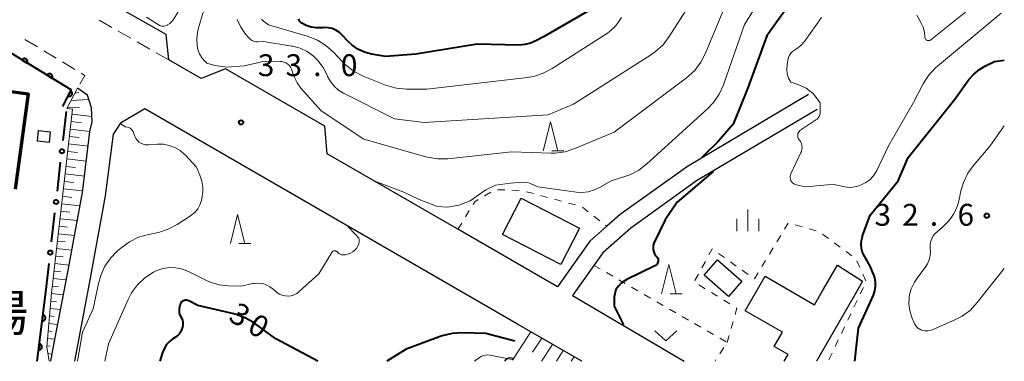
# Model space of a CAD drawing. Units: metres. Extents: x -79078 to -77997, y 37500 to 39000.
# Drawn here: x -78169 to -78000, y 37500 to 37559 of the extents above; entities that cross this region are included whole.
import ezdxf

# ---------------------------------------------------------------- set-up
doc = ezdxf.new("R2010")
doc.units = ezdxf.units.M
for name, color, linetype, lineweight in [('210100_道路縁(街区線)', 7, 'Continuous', 30), ('221300_歩道', 7, 'Continuous', 30), ('300100_普通建物', 7, 'Continuous', 30), ('300200_堅ろう建物', 7, 'Continuous', 70), ('510200_細流', 7, 'Continuous', 30), ('610111_人工斜面(上)', 7, 'Continuous', 30), ('610199_人工斜面(ヒゲ)', 7, 'Continuous', 30), ('611100_コンクリート被覆(直落)', 7, 'Continuous', 30), ('613000_さく(未分類)', 7, 'Continuous', 30), ('630100_植生界', 7, 'Continuous', 30), ('631300_畑', 7, 'Continuous', 13), ('633200_針葉樹林', 7, 'Continuous', 13), ('633400_荒地', 7, 'Continuous', 13), ('710100_等高線(計曲線)', 7, 'Continuous', 40), ('710200_等高線(主曲線)', 7, 'Continuous', 13), ('731200_図化機測定による標高点', 7, 'Continuous', 40), ('813100_(注記)建物の名称', 7, 'Continuous', 40)]:
    doc.layers.add(name, color=color, linetype=linetype, lineweight=lineweight)
doc.styles.add('Style-Kanji', font='MS Gothic.ttf')
doc.styles.add('Style-WORKING', font='MS Gothic.ttf')

msp = doc.modelspace()

# ---------------------------------------------------------------- linework, layer by layer
at = {"layer": '210100_道路縁(街区線)', "linetype": 'Continuous', "lineweight": 30, "flags": 128}
for points in [[(-78033.58, 37545.79), (-78054.4, 37533.45), (-78065.92, 37525.18), (-78068.22, 37523.17), (-78071.12, 37520.62), (-78076.66, 37512.78), (-78093.78, 37522.67), (-78116.22, 37535.62), (-78116.63, 37540.36), (-78133.65, 37550.19), (-78137.85, 37548.52), (-78143.39, 37551.73), (-78143.86, 37556.1), (-78168.09, 37569.88), (-78157.65, 37605.26), (-78156.35, 37608.79), (-78153.3, 37613.39), (-78138.63, 37635.61), (-78136.59, 37638.5), (-78094.15, 37680.62)], [(-78163.64, 37500), (-78163.22, 37502.24), (-78160.8, 37515.01), (-78158.23, 37528.99), (-78156.92, 37539.47), (-78156.56, 37541.11), (-78156.66, 37543.53), (-78157.37, 37545.66), (-78159.06, 37546.91)], [(-78072.51, 37500), (-78083.53, 37506.36), (-78147.53, 37543.31), (-78151.69, 37540.87), (-78152.95, 37538.98), (-78154.29, 37528.38), (-78156.87, 37514.28), (-78159.58, 37500)], [(-78032.12, 37543.23), (-78052.82, 37530.97), (-78064.12, 37522.85), (-78068.93, 37518.63), (-78070.46, 37516.47), (-78074.11, 37511.31), (-78054.95, 37500)]]:
    msp.add_lwpolyline(points, dxfattribs=at)
at = {"layer": '221300_歩道', "linetype": 'Continuous', "lineweight": 13}
for p, q in [((-78153.158, 37557.31), (-78155.329, 37558.551)), ((-78168.079, 37555.243), (-78165.936, 37553.955)), ((-78149.902, 37555.45), (-78152.073, 37556.69)), ((-78146.646, 37553.59), (-78148.817, 37554.83)), ((-78164.865, 37553.31), (-78162.722, 37552.022)), ((-78143.39, 37551.73), (-78145.561, 37552.97)), ((-78161.651, 37551.378), (-78159.509, 37550.09))]:
    msp.add_line(p, q, dxfattribs=at)
at = {"layer": '221300_歩道', "linetype": 'Continuous', "lineweight": 13, "flags": 128}
msp.add_lwpolyline([(-78158.437, 37549.445), (-78157.78, 37549.05), (-78158.67, 37547.563)], dxfattribs=at)
at = {"layer": '300100_普通建物', "linetype": 'Continuous', "lineweight": 30, "flags": 128}
msp.add_lwpolyline([(-78037.77, 37500), (-78037.1, 37501.16), (-78039.48, 37502.53), (-78038.07, 37504.99), (-78044.45, 37508.66), (-78041.03, 37514.6), (-78032.55, 37509.72), (-78031.18, 37512.11), (-78028.65, 37516.49), (-78024.32, 37513.76), (-78025.81, 37511.12), (-78032.21, 37500)], dxfattribs=at)
at = {"layer": '300100_普通建物', "linetype": 'Continuous', "lineweight": 30}
for points in [[(-78163.92, 37537.57), (-78165.92, 37537.78), (-78165.74, 37539.59), (-78163.74, 37539.38)], [(-78076.13, 37516.64), (-78086.12, 37521.78), (-78082.92, 37528), (-78072.93, 37522.86)], [(-78049.22, 37517.41), (-78045.03, 37513.75), (-78047.32, 37511.14), (-78051.51, 37514.8)]]:
    msp.add_3dface(points, dxfattribs=at)
at = {"layer": '300200_堅ろう建物', "linetype": 'Continuous', "lineweight": 70, "flags": 128}
msp.add_lwpolyline([(-78191.27, 37549.18), (-78167.52, 37545.89), (-78169.78, 37529.56)], dxfattribs=at)
at = {"layer": '510200_細流', "linetype": 'Continuous', "lineweight": 30, "flags": 128}
msp.add_lwpolyline([(-78085.73, 37500), (-78085.52, 37500.301), (-78085.225, 37500.519), (-78084.874, 37500.63), (-78084.507, 37500.623), (-78084.162, 37500.5), (-78084.152, 37500.492)], dxfattribs=at)
at = {"layer": '610111_人工斜面(上)', "linetype": 'Continuous', "lineweight": 13, "flags": 128}
for points in [[(-78163.95, 37500), (-78164.35, 37502.46), (-78163.52, 37511.72), (-78159.9, 37543.29), (-78160.9, 37543.4), (-78159.06, 37546.91)], [(-78083.53, 37506.36), (-78072.51, 37500)]]:
    msp.add_lwpolyline(points, dxfattribs=at)
at = {"layer": '610199_人工斜面(ヒゲ)', "linetype": 'Continuous', "lineweight": 13, "flags": 128}
for points in [[(-78159.51, 37546.05), (-78158.82, 37546.13)], [(-78160.77, 37543.64), (-78158.72, 37543.57)], [(-78160.17, 37544.79), (-78157.12, 37544.92)], [(-78160, 37542.43), (-78156.6, 37542.03)], [(-78160.15, 37541.14), (-78158.39, 37540.94)], [(-78160.44, 37538.58), (-78158.76, 37538.39)], [(-78160.3, 37539.86), (-78156.92, 37539.47)], [(-78160.59, 37537.3), (-78157.24, 37536.91)], [(-78160.74, 37536.01), (-78159.07, 37535.82)], [(-78161.03, 37533.45), (-78159.38, 37533.26)], [(-78160.89, 37534.73), (-78157.56, 37534.35)], [(-78161.18, 37532.17), (-78157.88, 37531.79)], [(-78161.33, 37530.88), (-78159.68, 37530.7)], [(-78161.62, 37528.32), (-78160.02, 37528.14)], [(-78161.47, 37529.6), (-78158.2, 37529.24)], [(-78161.77, 37527.03), (-78158.66, 37526.69)], [(-78161.91, 37525.75), (-78160.4, 37525.59)], [(-78162.21, 37523.19), (-78160.78, 37523.03)], [(-78162.06, 37524.47), (-78159.12, 37524.15)], [(-78162.36, 37521.9), (-78159.59, 37521.6)], [(-78162.5, 37520.62), (-78161.16, 37520.48)], [(-78162.8, 37518.06), (-78161.54, 37517.92)], [(-78162.65, 37519.34), (-78160.06, 37519.06)], [(-78162.94, 37516.77), (-78160.52, 37516.52)], [(-78163.09, 37515.49), (-78161.92, 37515.37)], [(-78163.38, 37512.92), (-78162.31, 37512.81)], [(-78163.24, 37514.21), (-78161, 37513.97)], [(-78163.53, 37511.64), (-78161.48, 37511.43)], [(-78163.65, 37510.35), (-78162.68, 37510.26)], [(-78163.76, 37509.07), (-78161.96, 37508.88)], [(-78163.99, 37506.5), (-78162.45, 37506.34)], [(-78163.87, 37507.78), (-78163.04, 37507.7)], [(-78164.11, 37505.21), (-78163.4, 37505.14)], [(-78081.26, 37505.05), (-78084.43, 37500.2)], [(-78164.22, 37503.92), (-78162.93, 37503.79)], [(-78079.4, 37503.98), (-78080.97, 37501.57)], [(-78077.54, 37502.91), (-78079.43, 37500)], [(-78164.34, 37502.64), (-78163.75, 37502.58)], [(-78164.17, 37501.32), (-78163.41, 37501.25)], [(-78075.69, 37501.83), (-78076.87, 37500)], [(-78073.84, 37500.76), (-78074.33, 37500)]]:
    msp.add_lwpolyline(points, dxfattribs=at)
at = {"layer": '611100_コンクリート被覆(直落)', "linetype": 'Continuous', "lineweight": 40}
msp.add_line((-78165.96, 37500), (-78164.51, 37511.84), dxfattribs=at)
at = {"layer": '611100_コンクリート被覆(直落)', "linetype": 'Continuous', "lineweight": 40, "flags": 128}
msp.add_lwpolyline([(-78161.56, 37543.75), (-78160.17, 37546.6), (-78173.02, 37554.43), (-78197.39, 37569.09), (-78199.6, 37568.63), (-78200.83, 37567.55), (-78201.34, 37565.24)], dxfattribs=at)
for points in [[(-78168.564, 37551.715), (-78167.71, 37551.194), (-78167.688, 37551.233), (-78167.671, 37551.273), (-78167.657, 37551.313), (-78167.646, 37551.356), (-78167.64, 37551.399), (-78167.637, 37551.443), (-78167.637, 37551.486), (-78167.643, 37551.529), (-78167.65, 37551.572), (-78167.663, 37551.614), (-78167.678, 37551.655), (-78167.698, 37551.694), (-78167.721, 37551.731), (-78167.746, 37551.767), (-78167.775, 37551.8), (-78167.806, 37551.829), (-78167.84, 37551.857), (-78167.876, 37551.881), (-78167.915, 37551.903), (-78167.955, 37551.92), (-78167.995, 37551.934), (-78168.038, 37551.945), (-78168.081, 37551.951), (-78168.125, 37551.954), (-78168.168, 37551.954), (-78168.211, 37551.948), (-78168.255, 37551.941), (-78168.297, 37551.928), (-78168.337, 37551.913), (-78168.376, 37551.893), (-78168.414, 37551.87), (-78168.449, 37551.845), (-78168.482, 37551.816), (-78168.512, 37551.785), (-78168.539, 37551.751)], [(-78164.294, 37549.113), (-78163.44, 37548.592), (-78163.419, 37548.631), (-78163.401, 37548.671), (-78163.387, 37548.711), (-78163.377, 37548.754), (-78163.37, 37548.797), (-78163.367, 37548.841), (-78163.367, 37548.884), (-78163.373, 37548.927), (-78163.38, 37548.971), (-78163.393, 37549.013), (-78163.408, 37549.053), (-78163.428, 37549.092), (-78163.451, 37549.13), (-78163.476, 37549.165), (-78163.505, 37549.198), (-78163.537, 37549.228), (-78163.57, 37549.255), (-78163.607, 37549.28), (-78163.645, 37549.301), (-78163.685, 37549.318), (-78163.726, 37549.332), (-78163.768, 37549.343), (-78163.811, 37549.349), (-78163.855, 37549.352), (-78163.899, 37549.352), (-78163.942, 37549.347), (-78163.985, 37549.339), (-78164.027, 37549.326), (-78164.068, 37549.311), (-78164.107, 37549.291), (-78164.144, 37549.269), (-78164.179, 37549.243), (-78164.212, 37549.214), (-78164.242, 37549.183), (-78164.269, 37549.149)], [(-78160.245, 37546.446), (-78160.683, 37545.548), (-78160.643, 37545.53), (-78160.602, 37545.517), (-78160.56, 37545.506), (-78160.516, 37545.5), (-78160.473, 37545.497), (-78160.429, 37545.498), (-78160.386, 37545.503), (-78160.343, 37545.512), (-78160.301, 37545.524), (-78160.261, 37545.541), (-78160.221, 37545.559), (-78160.185, 37545.582), (-78160.149, 37545.609), (-78160.117, 37545.637), (-78160.087, 37545.669), (-78160.06, 37545.703), (-78160.036, 37545.739), (-78160.015, 37545.778), (-78159.997, 37545.818), (-78159.984, 37545.86), (-78159.973, 37545.901), (-78159.967, 37545.945), (-78159.964, 37545.988), (-78159.965, 37546.032), (-78159.97, 37546.075), (-78159.979, 37546.118), (-78159.991, 37546.16), (-78160.008, 37546.201), (-78160.026, 37546.24), (-78160.05, 37546.277), (-78160.076, 37546.312), (-78160.104, 37546.344), (-78160.136, 37546.375), (-78160.17, 37546.401), (-78160.206, 37546.425)], [(-78164.988, 37507.941), (-78165.109, 37506.948), (-78165.065, 37506.945), (-78165.022, 37506.945), (-78164.979, 37506.949), (-78164.936, 37506.957), (-78164.894, 37506.969), (-78164.853, 37506.984), (-78164.813, 37507.003), (-78164.776, 37507.025), (-78164.74, 37507.05), (-78164.707, 37507.079), (-78164.676, 37507.11), (-78164.649, 37507.144), (-78164.624, 37507.18), (-78164.603, 37507.218), (-78164.585, 37507.258), (-78164.571, 37507.298), (-78164.559, 37507.34), (-78164.552, 37507.384), (-78164.549, 37507.428), (-78164.549, 37507.471), (-78164.553, 37507.514), (-78164.561, 37507.557), (-78164.573, 37507.599), (-78164.588, 37507.64), (-78164.606, 37507.679), (-78164.629, 37507.716), (-78164.654, 37507.753), (-78164.683, 37507.786), (-78164.714, 37507.816), (-78164.748, 37507.844), (-78164.784, 37507.868), (-78164.821, 37507.89), (-78164.862, 37507.908), (-78164.902, 37507.922), (-78164.944, 37507.933)], [(-78165.595, 37502.978), (-78165.717, 37501.985), (-78165.673, 37501.982), (-78165.63, 37501.983), (-78165.587, 37501.986), (-78165.544, 37501.994), (-78165.502, 37502.006), (-78165.461, 37502.021), (-78165.421, 37502.04), (-78165.384, 37502.062), (-78165.348, 37502.087), (-78165.315, 37502.116), (-78165.284, 37502.147), (-78165.257, 37502.181), (-78165.232, 37502.217), (-78165.21, 37502.255), (-78165.192, 37502.295), (-78165.178, 37502.335), (-78165.167, 37502.377), (-78165.16, 37502.421), (-78165.156, 37502.465), (-78165.157, 37502.508), (-78165.161, 37502.551), (-78165.169, 37502.594), (-78165.181, 37502.636), (-78165.196, 37502.677), (-78165.214, 37502.716), (-78165.237, 37502.754), (-78165.262, 37502.79), (-78165.291, 37502.823), (-78165.321, 37502.854), (-78165.355, 37502.881), (-78165.392, 37502.905), (-78165.429, 37502.927), (-78165.469, 37502.945), (-78165.51, 37502.959), (-78165.552, 37502.97)]]:
    msp.add_lwpolyline(points, close=True, dxfattribs=at)
at = {"layer": '613000_さく(未分類)', "linetype": 'Continuous', "lineweight": 40}
for p, q in [((-78161.527, 37537.92), (-78160.959, 37542.888)), ((-78162.521, 37529.227), (-78161.953, 37534.194)), ((-78163.516, 37520.533), (-78162.947, 37525.501)), ((-78164.51, 37511.84), (-78163.942, 37516.808))]:
    msp.add_line(p, q, dxfattribs=at)
for centre in [(-78161.74, 37536.057), (-78162.734, 37527.364), (-78163.729, 37518.67)]:
    msp.add_circle(centre, 0.375, dxfattribs=at)
at = {"layer": '630100_植生界', "linetype": 'Continuous', "lineweight": 13}
for p, q in [((-78089.202, 37528.39), (-78088.124, 37529.022)), ((-78086.995, 37529.455), (-78085.747, 37529.405)), ((-78084.498, 37529.354), (-78083.249, 37529.303)), ((-78082.022, 37529.106), (-78080.815, 37528.781)), ((-78079.608, 37528.456), (-78078.401, 37528.131)), ((-78077.194, 37527.806), (-78075.987, 37527.481)), ((-78074.78, 37527.156), (-78073.573, 37526.831)), ((-78072.396, 37526.445), (-78071.413, 37525.674)), ((-78092.477, 37524.803), (-78091.825, 37525.87)), ((-78070.429, 37524.902), (-78069.445, 37524.131)), ((-78093.78, 37522.67), (-78093.128, 37523.737)), ((-78068.462, 37523.36), (-78068.22, 37523.17)), ((-78037.718, 37522.663), (-78037.068, 37523.731)), ((-78035.879, 37523.432), (-78034.676, 37523.095)), ((-78039.017, 37520.527), (-78038.367, 37521.595)), ((-78033.472, 37522.758), (-78032.268, 37522.421)), ((-78031.196, 37521.815), (-78030.189, 37521.074)), ((-78029.182, 37520.334), (-78028.174, 37519.594)), ((-78049.055, 37518.514), (-78048.034, 37517.793)), ((-78040.316, 37518.391), (-78039.667, 37519.459)), ((-78027.167, 37518.853), (-78026.16, 37518.113)), ((-78070.46, 37516.47), (-78069.378, 37515.845)), ((-78051.906, 37516.061), (-78051.305, 37517.157)), ((-78047.013, 37517.072), (-78045.992, 37516.351)), ((-78041.615, 37516.255), (-78040.966, 37517.323)), ((-78025.334, 37517.225), (-78024.811, 37516.09)), ((-78068.295, 37515.219), (-78067.213, 37514.594)), ((-78053.109, 37513.869), (-78052.508, 37514.965)), ((-78044.971, 37515.63), (-78043.95, 37514.909)), ((-78024.288, 37514.954), (-78023.765, 37513.819)), ((-78066.131, 37513.969), (-78065.048, 37513.343)), ((-78051.343, 37512.463), (-78052.407, 37513.118)), ((-78063.966, 37512.718), (-78062.884, 37512.092)), ((-78061.801, 37511.467), (-78060.719, 37510.842)), ((-78049.213, 37511.154), (-78050.278, 37511.808)), ((-78024.191, 37512.69), (-78024.729, 37511.562)), ((-78059.637, 37510.216), (-78058.554, 37509.591)), ((-78047.084, 37509.844), (-78048.148, 37510.499)), ((-78025.267, 37510.433), (-78025.805, 37509.305)), ((-78057.472, 37508.966), (-78056.39, 37508.34)), ((-78026.343, 37508.176), (-78026.881, 37507.048)), ((-78055.307, 37507.715), (-78054.225, 37507.09)), ((-78053.143, 37506.464), (-78052.061, 37505.839)), ((-78046.887, 37505.652), (-78046.541, 37506.853)), ((-78050.978, 37505.213), (-78049.896, 37504.588)), ((-78047.58, 37503.25), (-78047.234, 37504.451)), ((-78027.418, 37505.92), (-78027.956, 37504.791)), ((-78048.814, 37503.963), (-78047.731, 37503.337)), ((-78028.494, 37503.663), (-78029.032, 37502.535)), ((-78048.156, 37502.342), (-78048.825, 37501.286)), ((-78029.57, 37501.406), (-78030.108, 37500.278)), ((-78049.494, 37500.23), (-78049.64, 37500))]:
    msp.add_line(p, q, dxfattribs=at)
at = {"layer": '630100_植生界', "linetype": 'Continuous', "lineweight": 13, "flags": 128}
for points in [[(-78091.173, 37526.937), (-78090.89, 37527.4), (-78090.28, 37527.758)], [(-78050.704, 37518.252), (-78050.14, 37519.28), (-78050.076, 37519.235)], [(-78042.929, 37514.187), (-78042.89, 37514.16), (-78042.265, 37515.187)], [(-78046.194, 37508.054), (-78045.89, 37509.11), (-78046.019, 37509.189)]]:
    msp.add_lwpolyline(points, dxfattribs=at)
at = {"layer": '631300_畑', "linetype": 'Continuous', "lineweight": 13, "flags": 128}
msp.add_lwpolyline([(-78059.965, 37505.245), (-78058.09, 37503.495), (-78056.215, 37505.245)], dxfattribs=at)
at = {"layer": '633200_針葉樹林', "linetype": 'Continuous', "lineweight": 13}
for p, q in [((-78077.682, 37536.1), (-78075.598, 37536.1)), ((-78131.372, 37520.2), (-78129.288, 37520.2)), ((-78057.362, 37511.61), (-78055.278, 37511.61))]:
    msp.add_line(p, q, dxfattribs=at)
at = {"layer": '633200_針葉樹林', "linetype": 'Continuous', "lineweight": 13, "flags": 128}
for points in [[(-78079.14, 37536.1), (-78077.89, 37541.1), (-78076.64, 37536.1)], [(-78132.83, 37520.2), (-78131.58, 37525.2), (-78130.33, 37520.2)], [(-78058.82, 37511.61), (-78057.57, 37516.61), (-78056.32, 37511.61)]]:
    msp.add_lwpolyline(points, dxfattribs=at)
at = {"layer": '633400_荒地', "linetype": 'Continuous', "lineweight": 13}
for p, q in [((-78044.03, 37522.335), (-78044.03, 37526.085)), ((-78045.904, 37522.335), (-78045.904, 37524.435)), ((-78042.154, 37522.335), (-78042.154, 37524.435))]:
    msp.add_line(p, q, dxfattribs=at)
at = {"layer": '710100_等高線(計曲線)', "linetype": 'Continuous', "lineweight": 40, "flags": 128}
for points, elevation in [([(-78027.98, 37609.03), (-78027.32, 37608.46), (-78026.95, 37608.05), (-78026.06, 37606.67), (-78025.42, 37605.16), (-78025.18, 37604.27), (-78023.58, 37597), (-78024.03, 37590.13), (-78024.3, 37588.41), (-78024.86, 37586.76), (-78025.35, 37585.8), (-78027.15, 37582.66), (-78033, 37566.81), (-78040.77, 37555.89), (-78044.03, 37546.94), (-78046.52, 37540.73), (-78049.1, 37537.74), (-78051.81, 37535.09), (-78051.79, 37535.06)], 30), ([(-78069.86, 37561), (-78079, 37555.77), (-78080.38, 37555.01), (-78081.3, 37554.6), (-78082.28, 37554.35), (-78083.32, 37554.29), (-78090.46, 37554.46), (-78101, 37552.69), (-78106.19, 37552.3), (-78108.59, 37552.73), (-78109.82, 37553.06), (-78110.97, 37553.6), (-78112, 37554.32), (-78112.66, 37554.95), (-78113.63, 37556), (-78114.15, 37556.47), (-78114.74, 37556.84), (-78115.38, 37557.1), (-78116.06, 37557.25), (-78116.75, 37557.28), (-78117, 37557.26), (-78117.18, 37557.24), (-78118.08, 37557.21), (-78118.98, 37557.35), (-78119.84, 37557.64), (-78120.54, 37558.02), (-78120.73, 37558.16), (-78120.9, 37558.34), (-78121.03, 37558.54), (-78121.12, 37558.77)], 40), ([(-78025.65, 37500), (-78025, 37505.68), (-78022.45, 37511.36), (-78022.2, 37512.08), (-78022.08, 37512.82), (-78022.09, 37513.57), (-78022.24, 37514.31), (-78022.36, 37514.67), (-78023, 37516.35), (-78024, 37518.02), (-78024.31, 37518.66), (-78024.5, 37519.34), (-78024.57, 37520.05), (-78024.52, 37520.75), (-78024.35, 37521.44), (-78024.32, 37521.52), (-78023, 37525.08), (-78018.21, 37531), (-78016.52, 37535), (-78008.51, 37545), (-78006.08, 37548.35), (-78005.25, 37549.31), (-78004.27, 37550.11), (-78003.33, 37550.65), (-78001.66, 37551.45), (-78000, 37551.71)], 30), ([(-78050.04, 37532.56), (-78050.03, 37532.54), (-78056.12, 37527.33), (-78058.19, 37524.31), (-78060.15, 37520.3), (-78060.26, 37519.92), (-78060.29, 37519.54), (-78060.26, 37519.16), (-78060.17, 37518.79), (-78060.01, 37518.44), (-78059.79, 37518.12), (-78059.68, 37518), (-78059.57, 37517.86), (-78059.49, 37517.71), (-78059.43, 37517.54), (-78059.4, 37517.37)], 30), ([(-78059.4, 37517.37), (-78059.41, 37517.19), (-78059.44, 37517.01), (-78059.51, 37516.85), (-78059.6, 37516.7), (-78059.72, 37516.57), (-78059.85, 37516.46), (-78059.97, 37516.39), (-78064.79, 37514.02), (-78065.78, 37513.42), (-78066.24, 37512.92), (-78066.67, 37512.34), (-78066.95, 37511.08), (-78066.98, 37509.44), (-78065.38, 37506.24)], 30), ([(-78117.79, 37500), (-78125, 37503.87), (-78128.69, 37506.53), (-78130.18, 37507.42), (-78131.81, 37508.04), (-78132.24, 37508.15), (-78138.4, 37509.6), (-78139.98, 37510.38), (-78140.16, 37510.45), (-78140.34, 37510.48), (-78140.52, 37510.49), (-78140.71, 37510.46), (-78140.88, 37510.4), (-78141.04, 37510.31), (-78141.19, 37510.2), (-78141.31, 37510.06), (-78141.41, 37509.9), (-78141.47, 37509.72), (-78141.5, 37509.62), (-78141.61, 37509), (-78141.64, 37508.68), (-78141.62, 37508.37), (-78141.54, 37508.07), (-78141.41, 37507.78), (-78141.31, 37507.62), (-78141.15, 37507.35), (-78141.04, 37507.05), (-78140.98, 37506.74), (-78140.98, 37506.42), (-78141, 37506.25), (-78141.07, 37505.86), (-78141.19, 37505.43), (-78141.38, 37505.02), (-78141.64, 37504.65), (-78141.96, 37504.33), (-78142.25, 37504.12), (-78142.71, 37503.83), (-78143.28, 37503.4), (-78143.77, 37502.88), (-78144.16, 37502.28), (-78144.44, 37501.62), (-78144.48, 37501.5), (-78144.92, 37500)], 30), ([(-78084, 37503.45), (-78089, 37504.75), (-78093.04, 37504.87), (-78094.78, 37504.77), (-78096.48, 37504.37), (-78096.83, 37504.25), (-78102.66, 37502.07), (-78105.97, 37500)], 30)]:
    msp.add_lwpolyline(points, dxfattribs=dict(at, elevation=elevation))
at = {"layer": '710200_等高線(主曲線)', "linetype": 'Continuous', "lineweight": 13, "flags": 128}
for points, elevation in [([(-78147.22, 37559.09), (-78144.87, 37557.6), (-78144.57, 37557.54), (-78144.27, 37557.54), (-78143.97, 37557.59), (-78143.69, 37557.69), (-78143.6, 37557.74), (-78143.23, 37557.97), (-78142.91, 37558.28), (-78142.64, 37558.63), (-78134.9, 37571)], 32), ([(-78035.91, 37571.66), (-78044.57, 37557.79), (-78048.21, 37547.47), (-78048.93, 37545.88), (-78049.92, 37544.44), (-78050.9, 37543.4), (-78061.34, 37533.89), (-78062.72, 37532.83), (-78064.27, 37532.03)], 32), ([(-78047.46, 37562.18), (-78051.28, 37552.87), (-78052.08, 37551.32), (-78053.14, 37549.93), (-78054.52, 37548.68), (-78066.94, 37539.32), (-78073.69, 37536.51), (-78075.35, 37535.98), (-78077.08, 37535.75), (-78077.81, 37535.74), (-78084.58, 37535.93), (-78095.51, 37534.78), (-78097.25, 37534.75), (-78098.97, 37535.02), (-78099.28, 37535.1), (-78109.93, 37538.12), (-78117.24, 37543), (-78120.72, 37546.91), (-78121.39, 37547.81), (-78121.89, 37548.81), (-78122.2, 37549.8), (-78122.31, 37550.16), (-78122.48, 37550.48), (-78122.7, 37550.78), (-78122.98, 37551.03), (-78123.29, 37551.23), (-78123.63, 37551.37), (-78123.99, 37551.45), (-78124.24, 37551.47), (-78127, 37551.52), (-78128.18, 37551.24), (-78130.45, 37550.72), (-78133.35, 37550.47), (-78135.47, 37550.79), (-78136.84, 37551.17), (-78137.16, 37551.46), (-78137.21, 37551.51), (-78137.72, 37552.11), (-78138.12, 37552.8), (-78138.4, 37553.54), (-78138.52, 37554.16), (-78138.58, 37555.44), (-78138.41, 37556.71)], 34), ([(-78138.41, 37556.71), (-78138.28, 37557.21), (-78136.56, 37563)], 34), ([(-78015, 37559.4), (-78014.3, 37558.15), (-78013.94, 37557.33), (-78013.71, 37556.47), (-78013.65, 37555.68), (-78013.64, 37555.57), (-78013.61, 37555.47), (-78013.56, 37555.36), (-78013.49, 37555.27), (-78013.41, 37555.2), (-78013.32, 37555.13), (-78013.22, 37555.09), (-78013.11, 37555.06), (-78013, 37555.05), (-78012.89, 37555.06), (-78012.78, 37555.09), (-78012.68, 37555.14), (-78012.61, 37555.19), (-78002.9, 37563)], 26), ([(-78054.15, 37561), (-78057.5, 37555.73), (-78058.56, 37554.34), (-78059.85, 37553.16), (-78060.57, 37552.65), (-78073.96, 37544.12), (-78078.29, 37542.29), (-78099.55, 37541.01), (-78104.68, 37541.63), (-78113.41, 37546.02), (-78114.27, 37546.55), (-78115.02, 37547.22), (-78115.65, 37548.02), (-78116.13, 37548.91), (-78116.18, 37549.02), (-78116.21, 37549.09), (-78116.89, 37550.43), (-78117.79, 37551.62), (-78118.61, 37552.42), (-78119.67, 37553.17), (-78120.85, 37553.73), (-78122.11, 37554.08), (-78122.3, 37554.11), (-78127.13, 37554.87), (-78128.11, 37554.84), (-78128.46, 37554.86), (-78128.8, 37554.94), (-78129.13, 37555.08), (-78129.42, 37555.27), (-78129.67, 37555.51), (-78129.72, 37555.57), (-78130.23, 37556.17), (-78131.05, 37557.36), (-78131.65, 37558.67)], 36), ([(-78065.71, 37559), (-78066.39, 37558), (-78067.03, 37557.21), (-78067.8, 37556.54), (-78068.08, 37556.35), (-78077.59, 37550.25), (-78079.13, 37549.44), (-78080.79, 37548.91), (-78081.82, 37548.73), (-78099.13, 37546.7), (-78102.59, 37546.71), (-78104.32, 37546.87), (-78106.01, 37547.33), (-78106.3, 37547.45), (-78110.05, 37548.96), (-78111.6, 37549.76), (-78112.99, 37550.81), (-78113.6, 37551.41), (-78115.12, 37553.04), (-78116.42, 37554.21), (-78117.9, 37555.13), (-78119.64, 37555.82), (-78126.26, 37557.74), (-78127.15, 37558.37), (-78127.34, 37558.53), (-78127.49, 37558.72)], 38), ([(-78031.35, 37559), (-78034.32, 37554.9), (-78034.94, 37554.2), (-78035.66, 37553.61), (-78036, 37553.4), (-78036.34, 37553.16), (-78036.63, 37552.87), (-78036.87, 37552.53), (-78037.05, 37552.16), (-78037.16, 37551.76), (-78037.17, 37551.69), (-78037.28, 37550.91), (-78037.33, 37550.13), (-78037.24, 37549.35), (-78037.02, 37548.6), (-78036.66, 37547.89)], 28), ([(-78034.9, 37535.82), (-78036.62, 37532.18), (-78036.7, 37531.96), (-78036.74, 37531.73), (-78036.74, 37531.5), (-78036.7, 37531.27), (-78036.62, 37531.05), (-78036.51, 37530.84), (-78036.36, 37530.66), (-78036.18, 37530.51), (-78035.98, 37530.39), (-78035.76, 37530.31), (-78035.7, 37530.3), (-78034.07, 37529.93), (-78030.36, 37530.31), (-78029.23, 37530.32), (-78028.11, 37530.14), (-78027.7, 37530.02), (-78027.04, 37529.87), (-78026.36, 37529.84), (-78025.69, 37529.92), (-78025.12, 37530.09), (-78024.56, 37530.3), (-78023.79, 37530.67), (-78023.1, 37531.17), (-78022.5, 37531.79), (-78022.03, 37532.49), (-78021.88, 37532.77), (-78019.87, 37537), (-78015.57, 37544.43), (-78013.92, 37547.6), (-78012.99, 37549.07), (-78011.81, 37550.35), (-78011.46, 37550.66), (-78000.54, 37559.77)], 28), ([(-78036.66, 37547.89), (-78036.26, 37547.77), (-78035.45, 37547.52), (-78034, 37546.88), (-78032.74, 37545.89), (-78031.63, 37544.35), (-78031.6, 37543.2), (-78031.59, 37542.61), (-78031.66, 37542.32), (-78031.78, 37542.04), (-78031.94, 37541.79), (-78032.14, 37541.58), (-78032.34, 37541.42), (-78034.93, 37539.72), (-78035.09, 37539.59), (-78035.23, 37539.44), (-78035.33, 37539.27), (-78035.41, 37539.08), (-78035.45, 37538.88), (-78035.46, 37538.68), (-78035.43, 37538.48), (-78035.36, 37538.29), (-78035.27, 37538.11), (-78035.18, 37538), (-78034.98, 37537.71), (-78034.83, 37537.39), (-78034.74, 37537.05), (-78034.7, 37536.69), (-78034.73, 37536.34), (-78034.82, 37536), (-78034.9, 37535.82)], 28), ([(-78151.67, 37540.81), (-78150.9, 37540.26), (-78150.76, 37540.24), (-78150.5, 37540.21), (-78150.26, 37540.13), (-78150.04, 37540.02), (-78149.84, 37539.86), (-78149.67, 37539.67), (-78149.53, 37539.46), (-78149.46, 37539.3), (-78149.2, 37538.6), (-78149.03, 37538.24), (-78148.79, 37537.92), (-78148.51, 37537.64), (-78148.18, 37537.42), (-78147.82, 37537.26), (-78147.44, 37537.16), (-78147.04, 37537.13), (-78146.89, 37537.14), (-78145.34, 37537.26), (-78144.32, 37537.25), (-78143.31, 37537.06), (-78142.35, 37536.71), (-78141.47, 37536.19), (-78140.69, 37535.52), (-78140.58, 37535.42), (-78138.65, 37533.35), (-78138.05, 37531.95), (-78137.72, 37530.94), (-78137.57, 37529.89), (-78137.58, 37529.03), (-78137.64, 37528.36), (-78137.77, 37527.59), (-78138.04, 37526.86), (-78138.43, 37526.18), (-78138.93, 37525.57), (-78139.53, 37525.07), (-78139.66, 37524.98), (-78141.95, 37523.49), (-78143.49, 37522.67), (-78145.14, 37522.12), (-78145.47, 37522.05), (-78146.89, 37521.77), (-78148.57, 37521.29), (-78150.13, 37520.52), (-78151.41, 37519.6), (-78152.12, 37519), (-78153.35, 37517.76), (-78154.35, 37516.33), (-78155.08, 37514.75), (-78155.46, 37513.38), (-78156.37, 37509), (-78158.19, 37505), (-78159.04, 37500)], 34), ([(-78000, 37515.93), (-78004.63, 37510.07), (-78005.83, 37508.8), (-78007.23, 37507.76), (-78008.38, 37507.15), (-78012.07, 37505.5), (-78012.58, 37505.32), (-78013.11, 37505.23), (-78013.65, 37505.24), (-78014, 37505.3), (-78014.33, 37505.4), (-78014.63, 37505.56), (-78014.9, 37505.77), (-78015.14, 37506.02), (-78015.32, 37506.31), (-78015.39, 37506.46), (-78015.91, 37507.69), (-78016.24, 37508.74), (-78016.39, 37509.83), (-78016.34, 37510.92), (-78016.3, 37511.19), (-78015.97, 37512.43), (-78015.43, 37513.6), (-78014.86, 37514.45), (-78013.57, 37516.11), (-78013.16, 37516.74), (-78012.87, 37517.44), (-78012.7, 37518.18), (-78012.67, 37518.93), (-78012.7, 37519.3), (-78012.72, 37519.88), (-78012.64, 37520.45), (-78012.46, 37521), (-78012.19, 37521.51), (-78011.84, 37521.96), (-78011.55, 37522.24), (-78010.6, 37523.04), (-78009.54, 37524.1), (-78008.68, 37525.33), (-78008.06, 37526.7), (-78007.7, 37527.98), (-78007.5, 37529.04), (-78007.02, 37530.71), (-78006.26, 37532.28), (-78005.29, 37533.63), (-78002.42, 37537), (-78000, 37540.41)], 32), ([(-78064.27, 37532.03), (-78065.15, 37531.72), (-78067.49, 37531), (-78069.36, 37529.88), (-78070.35, 37529.41), (-78071.4, 37529.11), (-78072.48, 37529), (-78073.4, 37529.05), (-78080.07, 37529.93), (-78081.22, 37530.47), (-78081.78, 37530.67), (-78082.37, 37530.77), (-78083.31, 37530.71), (-78084.74, 37530.6), (-78087.32, 37530.26), (-78088.96, 37529.46), (-78091.67, 37527.52), (-78093.64, 37526.79), (-78095.57, 37526.43), (-78097.31, 37526.56), (-78098.05, 37526.84), (-78099.2, 37527.32), (-78100.43, 37527.78), (-78103.08, 37529.04), (-78107.74, 37530.78)], 32), ([(-78112.6, 37523.08), (-78111.4, 37521.85), (-78110.76, 37521.14), (-78110.71, 37520.85)], 32), ([(-78110.71, 37520.85), (-78110.71, 37520.54), (-78110.77, 37520.23), (-78110.79, 37520.16), (-78110.95, 37519.76), (-78111.18, 37519.38), (-78111.47, 37519.05), (-78111.81, 37518.78), (-78112.19, 37518.57), (-78112.55, 37518.45), (-78113.09, 37518.3), (-78113.32, 37518.26), (-78113.55, 37518.26), (-78113.77, 37518.3), (-78113.99, 37518.38), (-78114.19, 37518.5), (-78114.37, 37518.65), (-78114.46, 37518.75), (-78114.53, 37518.82), (-78114.62, 37518.89), (-78114.71, 37518.93), (-78114.81, 37518.96), (-78114.92, 37518.97), (-78115.02, 37518.96), (-78115.12, 37518.94), (-78115.22, 37518.9), (-78115.31, 37518.84), (-78115.38, 37518.76), (-78115.44, 37518.68), (-78117.67, 37515), (-78121.01, 37511.96), (-78121.42, 37511.65), (-78121.88, 37511.41)], 32), ([(-78121.88, 37511.41), (-78122.37, 37511.26), (-78122.89, 37511.19), (-78123.41, 37511.22), (-78123.91, 37511.33), (-78124.39, 37511.53), (-78124.83, 37511.81), (-78125, 37511.96), (-78125.48, 37512.39), (-78126.04, 37512.81), (-78126.66, 37513.13), (-78127.33, 37513.33), (-78128.02, 37513.42), (-78128.71, 37513.38), (-78129, 37513.33), (-78131, 37512.91), (-78133.12, 37512.95), (-78134.74, 37513.13), (-78136.31, 37513.59), (-78137.13, 37513.96), (-78140.03, 37515.42), (-78141.07, 37515.84), (-78142.17, 37516.06), (-78143.29, 37516.1), (-78144.4, 37515.94), (-78145.47, 37515.59), (-78146.03, 37515.32), (-78147.49, 37514.34), (-78148.75, 37513.14), (-78149.78, 37511.73), (-78150.37, 37510.6), (-78153.75, 37503), (-78154.36, 37500)], 32), ([(-78084.47, 37500.29), (-78088.23, 37501.05), (-78088.63, 37501.09), (-78089.04, 37501.07), (-78089.43, 37500.97), (-78089.81, 37500.81), (-78090.09, 37500.63), (-78090.92, 37500)], 28)]:
    msp.add_lwpolyline(points, dxfattribs=dict(at, elevation=elevation))
at = {"layer": '731200_図化機測定による標高点', "linetype": 'Continuous', "lineweight": 40}
for centre in [(-78131, 37541, 33.02), (-78003, 37525, 32.6)]:
    msp.add_circle(centre, 0.375, dxfattribs=at)

# ---------------------------------------------------------------- texts
at = {"layer": '710100_等高線(計曲線)', "linetype": 'Continuous', "lineweight": 40, "style": 'Style-WORKING'}
for s, p in [('3', (-78133.36, 37507.13, -9.999)), ('0', (-78130.146, 37505.199, -9.999))]:
    msp.add_text(s, height=3.75, rotation=329, dxfattribs=at).set_placement(p)
at = {"layer": '731200_図化機測定による標高点', "linetype": 'Continuous', "lineweight": 40, "style": 'Style-WORKING'}
for s, p in [('3', (-78128.11, 37548.95, -9.999)), ('3', (-78123.36, 37548.95, -9.999)), ('0', (-78113.86, 37548.95, -9.999)), ('.', (-78118.61, 37548.95, -9.999)), ('3', (-78022.28, 37523.27, -9.999)), ('2', (-78017.53, 37523.27, -9.999)), ('6', (-78008.03, 37523.27, -9.999)), ('.', (-78012.78, 37523.27, -9.999))]:
    msp.add_text(s, height=3.75, dxfattribs=at).set_placement(p)
at = {"layer": '813100_(注記)建物の名称', "linetype": 'Continuous', "lineweight": 40, "style": 'Style-Kanji'}
msp.add_text('場', height=6.25, dxfattribs=at).set_placement((-78176.06, 37505.18))

doc.saveas('drawing.dxf')
